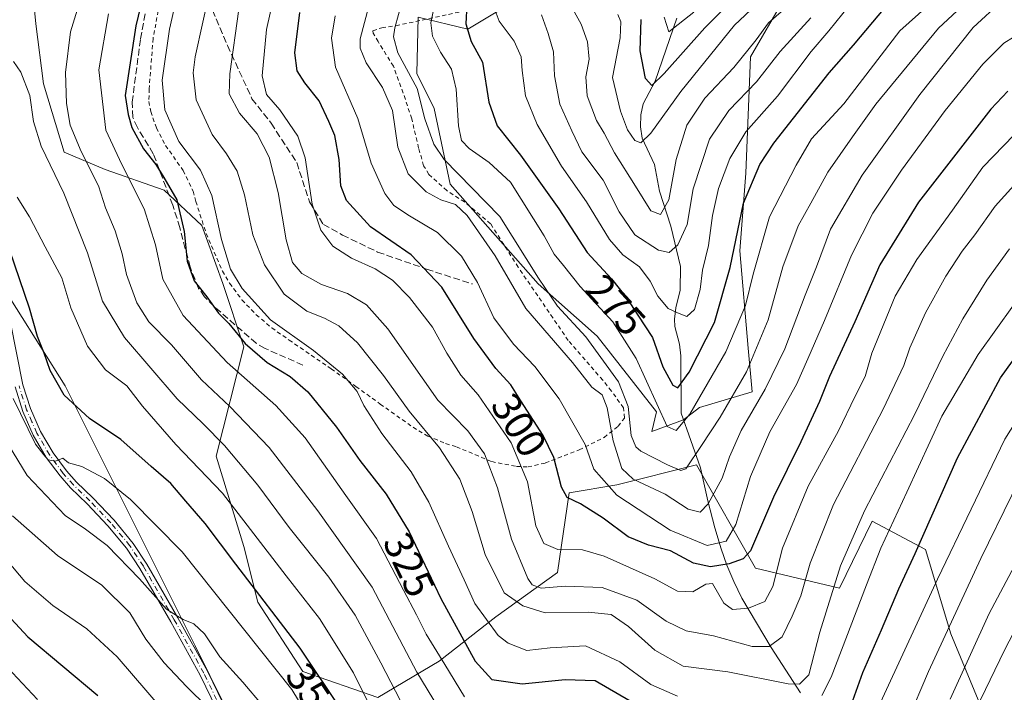
# Model space of a CAD drawing. Units: metres. Extents: x 603373 to 606798, y 4773170 to 4775536.
# Drawn here: x 605009 to 605250, y 4775093 to 4775257 of the extents above; entities that cross this region are included whole.
import ezdxf
from ezdxf.enums import TextEntityAlignment as Align

# ---------------------------------------------------------------- set-up
doc = ezdxf.new("R2010")
doc.units = ezdxf.units.M
doc.header["$MEASUREMENT"] = 0
for name, pattern in [('DGN Style 2', [1.648017, 0.98881, -0.659207]), ('DGN Style 3', [2.307223, 1.648017, -0.659207]), ('DGN Style 4', [2.638475, 1.318413, -0.659207, 0.001648, -0.659207])]:
    doc.linetypes.add(name, pattern=pattern)
for name, color, linetype, lineweight in [('Alambrada', 7, 'DGN Style 2', 0), ('Arbolado forestal CxS', 92, 'Continuous', 0), ('Camino Cxs', 7, 'Continuous', 0), ('Camino eje', 30, 'DGN Style 4', 13), ('Corriente natural lineal', 142, 'Continuous', 13), ('Curva de nivel maestra', 30, 'Continuous', 30), ('Curva de nivel normal', 30, 'Continuous', 0), ('Pastizal CxS', 92, 'Continuous', 0), ('Rótulo de curva de nivel directora', 7, 'Continuous', 0), ('Senda', 7, 'DGN Style 3', 0)]:
    doc.layers.add(name, color=color, linetype=linetype, lineweight=lineweight)
doc.styles.add('Style-Arial', font='txt')

# ---------------------------------------------------------------- blocks, each defined once
blk = doc.blocks.new('*U25')
at = {"layer": 'Pastizal CxS', "color": 92, "linetype": 'Continuous', "lineweight": 0}
blk.add_polyline3d([(605002.3721, 4775196.0445, 351.8556), (605020.2861, 4775167.6839, 349.9283), (605052.0713, 4775104.1239, 361.1289), (605073.8277, 4775060.0341, 368.0986), (605088.5535, 4775030.8427, 372.4547), (605092.0307, 4775022.4423, 376.0322), (605094.0355, 4775018.3883, 377.3586), (605102.7845, 4775027.1411, 370.2192), (605122.2285, 4775011.5805, 377.043), (605138.3939, 4774987.6645, 382.2863), (605110.1899, 4774987.6647, 387.0906), (605088.2533, 4774994.9773, 391.6614), (605066.3168, 4774994.9773, 398.0468), (605034.9788, 4774994.9773, 408.52), (605002.4001, 4774995.7787, 419.0453)], dxfattribs=at)
blk = doc.blocks.new('*U28')
at = {"layer": 'Camino Cxs', "color": 7, "linetype": 'Continuous', "lineweight": 0}
for points in [[(605076.3201, 4775049.5201, 371.4875), (605053.3101, 4775096.9501, 365.6128), (605046.1201, 4775109.9701, 361.9769), (605038.5801, 4775123.0401, 360.3631), (605035.3301, 4775127.9601, 361.7941), (605030.7602, 4775133.4801, 370.0749), (605025.6602, 4775138.8401, 366.68), (605021.5901, 4775142.7501, 363.2912), (605019.0601, 4775145.6301, 363.4616), (605015.6901, 4775150.1901, 364.2951), (605012.5002, 4775155.6401, 366.9332), (605009.9401, 4775161.4201, 367.0663), (605008.0502, 4775167.4401, 360.5834)], [(605006.9201, 4775183.1801, 362.7645), (605009.9901, 4775167.9401, 362.8719), (605011.8201, 4775162.1201, 368.6873), (605014.2801, 4775156.5501, 368.2202), (605017.3601, 4775151.2901, 366.0438), (605020.6201, 4775146.8801, 365.9994), (605023.0401, 4775144.1301, 365.4975), (605027.0802, 4775140.2501, 367.4788), (605032.2601, 4775134.8101, 372.1504), (605036.9402, 4775129.1601, 362.9816), (605040.2902, 4775124.0901, 360.1197), (605047.8602, 4775110.9601, 361.542), (605055.0901, 4775097.8701, 367.5173), (605078.0901, 4775050.4501, 371.7298)]]:
    blk.add_polyline3d(points, dxfattribs=at)

msp = doc.modelspace()

# ---------------------------------------------------------------- linework, layer by layer
at = {"layer": 'Alambrada', "color": 7, "linetype": 'DGN Style 2', "lineweight": 0}
msp.add_polyline3d([(605045.1901, 4775270.7401, 325.475), (605041.8001, 4775252.6301, 324.9146), (605040.8501, 4775240.3101, 325.4796), (605040.7801, 4775237.1901, 325.9164), (605041.2501, 4775234.7601, 326.3458), (605042.6101, 4775230.7501, 326.7903), (605044.8701, 4775226.4601, 325.477), (605049.1701, 4775220.3201, 324.7016), (605051.5901, 4775215.2901, 323.6926), (605052.2601, 4775212.7901, 323.6437), (605054.8001, 4775204.9301, 322.7991), (605058.7601, 4775195.7501, 323.0978), (605060.5201, 4775192.7701, 323.2817), (605063.5501, 4775188.7101, 322.7623), (605067.0301, 4775185.0701, 321.7983), (605070.8501, 4775181.8501, 321.1735), (605075.0501, 4775178.8801, 321.2692), (605085.3701, 4775171.8401, 321.1153), (605091.4201, 4775167.5401, 320.2189), (605097.3501, 4775163.2301, 318.7533), (605105.3901, 4775157.5401, 316.7743), (605108.9801, 4775155.4001, 315.7868), (605113.3401, 4775153.5701, 314.2985), (605115.9801, 4775152.7701, 313.3114), (605124.6201, 4775149.1501, 309.9351), (605130.6901, 4775147.9601, 306.8954), (605133.5101, 4775147.8501, 305.3523), (605137.7501, 4775148.8101, 302.764), (605146.0201, 4775152.0101, 298.5565), (605152.1201, 4775155.0601, 297.1135), (605155.5501, 4775157.7901, 294.7476), (605157.1401, 4775159.8101, 291.9652), (605156.8901, 4775162.2901, 289.222), (605153.9201, 4775166.3901, 289.8583), (605151.7801, 4775169.0801, 289.8778), (605143.3501, 4775178.8001, 288.7976), (605139.6001, 4775184.2701, 287.9963), (605131.1001, 4775196.6701, 288.3758), (605124.3701, 4775207.3301, 288.5951), (605118.0001, 4775212.6401, 289.1486), (605113.6901, 4775215.4101, 289.9432), (605109.2601, 4775219.3901, 293.3071), (605107.9801, 4775221.5201, 293.3547), (605106.7601, 4775225.8401, 290.2928), (605105.0601, 4775233.0101, 288.4622), (605103.5101, 4775237.7201, 288.4703), (605100.6001, 4775245.8601, 291.1836), (605096.8201, 4775251.8601, 292.5144), (605095.6401, 4775253.9301, 291.5931), (605095.5701, 4775254.5001, 291.3804), (605097.7301, 4775255.2601, 290.4546), (605101.2101, 4775255.7401, 288.1641), (605121.5101, 4775260.1101, 273.8545)], dxfattribs=at)
at = {"layer": 'Arbolado forestal CxS', "color": 92, "linetype": 'Continuous', "lineweight": 0}
for points in [[(605011.7573, 4775270.2475, 337.1567), (605013.0931, 4775256.2257, 338.7314), (605015.0373, 4775241.5427, 339.0138), (605020.0841, 4775224.8239, 337.9481), (605030.1011, 4775220.5897, 333.3267), (605044.5427, 4775215.5327, 326.852), (605053.7425, 4775206.8895, 323.561), (605058.8925, 4775192.7057, 322.4708), (605063.9903, 4775177.2539, 326.102), (605057.2053, 4775150.4459, 342.2749), (605063.9989, 4775128.3657, 348.4086), (605067.3959, 4775114.7781, 351.539), (605078.4359, 4775097.7933, 352.652), (605096.7727, 4775091.4339, 344.2782), (605111.7875, 4775100.3189, 331.3982), (605125.6087, 4775111.1577, 318.5828), (605140.6825, 4775122.0629, 306.6417), (605143.5995, 4775141.5145, 299.7217), (605155.2665, 4775143.4597, 292.1911), (605174.7099, 4775148.3227, 283.6937), (605189.1539, 4775123.0597, 298.74), (605209.7087, 4775118.1727, 314.7675), (605217.6507, 4775134.5455, 315.0765), (605230.7435, 4775127.6427, 325.0557), (605236.9053, 4775107.0665, 334.3961), (605247.3365, 4775081.8679, 347.8974)], [(605011.7573, 4775270.2475, 337.1567), (605013.0931, 4775256.2257, 338.7314), (605015.0373, 4775241.5427, 339.0138), (605020.0841, 4775224.8239, 337.9481), (605030.1011, 4775220.5897, 333.3267), (605044.5427, 4775215.5327, 326.852), (605053.7425, 4775206.8895, 323.561), (605058.8925, 4775192.7057, 322.4708), (605063.9903, 4775177.2539, 326.102), (605057.2053, 4775150.4459, 342.2749), (605063.9989, 4775128.3657, 348.4086), (605067.3959, 4775114.7781, 351.539), (605078.4359, 4775097.7933, 352.652), (605096.7727, 4775091.4339, 344.2782), (605111.7875, 4775100.3189, 331.3982), (605125.6087, 4775111.1577, 318.5828), (605140.6825, 4775122.0629, 306.6417), (605143.5995, 4775141.5145, 299.7217), (605155.2665, 4775143.4597, 292.1911), (605174.7099, 4775148.3227, 283.6937), (605189.1539, 4775123.0597, 298.74), (605209.7087, 4775118.1727, 314.7675), (605217.6507, 4775134.5455, 315.0765), (605230.7435, 4775127.6427, 325.0557), (605236.9053, 4775107.0665, 334.3961), (605247.3365, 4775081.8679, 347.8974)], [(605196.1487, 4775262.4189, 255.1641), (605187.9209, 4775248.1671, 258.5007), (605186.7509, 4775219.6513, 271.7143), (605185.3341, 4775200.6675, 274.3056), (605187.3281, 4775176.9013, 281.3183), (605188.3001, 4775166.2025, 285.683), (605175.4811, 4775162.3639, 278.2899), (605171.5363, 4775159.3565, 278.351), (605163.7753, 4775156.5127, 283.9503), (605164.9683, 4775161.3395, 281.7176), (605150.3847, 4775179.8199, 284.1424), (605135.9591, 4775192.6083, 286.8761), (605114.4483, 4775217.0015, 287.3831), (605110.5591, 4775235.4803, 285.0419), (605106.3069, 4775244.0791, 284.563), (605106.6701, 4775257.8505, 284.1999), (605118.7711, 4775254.9123, 275.7239), (605139.7249, 4775267.5761, 263.5942)], [(605139.7249, 4775267.5761, 263.5942), (605118.7711, 4775254.9123, 275.7239), (605106.6701, 4775257.8505, 284.1999), (605106.3069, 4775244.0791, 284.563), (605110.5591, 4775235.4803, 285.0419), (605114.4483, 4775217.0015, 287.3831), (605135.9591, 4775192.6083, 286.8761), (605150.3847, 4775179.8199, 284.1424), (605164.9683, 4775161.3395, 281.7176), (605163.7753, 4775156.5127, 283.9503), (605171.5363, 4775159.3565, 278.351), (605175.4811, 4775162.3639, 278.2899), (605188.3001, 4775166.2025, 285.683), (605187.3281, 4775176.9013, 281.3183), (605185.3341, 4775200.6675, 274.3056), (605186.7509, 4775219.6513, 271.7143), (605187.9209, 4775248.1671, 258.5007), (605196.1487, 4775262.4189, 255.1641)], [(605122.2285, 4775011.5805, 377.043), (605102.7845, 4775027.1411, 370.2192), (605094.0355, 4775018.3883, 377.3586), (605092.0307, 4775022.4423, 376.0322), (605088.5535, 4775030.8427, 372.4547), (605073.8277, 4775060.0341, 368.0986), (605052.0713, 4775104.1239, 361.1289), (605020.2861, 4775167.6839, 349.9283), (605002.3721, 4775196.0445, 351.8556), (605001.7445, 4775197.0373, 351.7122), (604992.4684, 4775203.7785, 350.4316), (604977.3545, 4775202.7881, 351.8759), (604973.9503, 4775202.6599, 351.9412), (604967.5157, 4775201.0287, 352.5754), (604963.7437, 4775190.1449, 354.2995), (604944.6367, 4775186.7659, 349.8174)], [(605073.8277, 4775060.0341, 368.0986), (605052.0713, 4775104.1239, 361.1289), (605020.2861, 4775167.6839, 349.9283), (605002.3721, 4775196.0445, 351.8556)]]:
    msp.add_polyline3d(points, dxfattribs=at)
at = {"layer": 'Camino Cxs', "color": 7, "linetype": 'Continuous', "lineweight": 0}
for points in [[(605006.9201, 4775183.1801, 362.7645), (605009.9901, 4775167.9401, 362.8719), (605011.8201, 4775162.1201, 368.6873), (605014.2801, 4775156.5501, 368.2202), (605017.3601, 4775151.2901, 366.0438), (605020.6201, 4775146.8801, 365.9994), (605023.0401, 4775144.1301, 365.4975), (605027.0802, 4775140.2501, 367.4788), (605032.2601, 4775134.8101, 372.1504), (605036.9402, 4775129.1601, 362.9816), (605040.2902, 4775124.0901, 360.1197), (605047.8602, 4775110.9601, 361.542), (605055.0901, 4775097.8701, 367.5173), (605078.0901, 4775050.4501, 371.7298)], [(605133.3901, 4774980.4401, 383.2947), (605131.9601, 4774982.7201, 383.1734), (605129.2301, 4774987.6401, 382.7207), (605125.6701, 4774994.8801, 382.1445), (605124.1902, 4774997.4401, 381.6791), (605119.9601, 4775004.5501, 380.9277), (605116.7301, 4775007.8301, 379.7389), (605096.6401, 4775023.8801, 379.5171), (605089.9201, 4775030.2201, 386.7889), (605084.9202, 4775036.0201, 383.6149), (605079.6201, 4775043.6201, 374.627), (605076.3201, 4775049.5201, 371.4875), (605053.3101, 4775096.9501, 365.6128), (605046.1201, 4775109.9701, 361.9769), (605038.5801, 4775123.0401, 360.3631), (605035.3301, 4775127.9601, 361.7941), (605030.7602, 4775133.4801, 370.0749), (605025.6602, 4775138.8401, 366.68), (605021.5901, 4775142.7501, 363.2912), (605019.0601, 4775145.6301, 363.4616), (605015.6901, 4775150.1901, 364.2951), (605012.5002, 4775155.6401, 366.9332), (605009.9401, 4775161.4201, 367.0663), (605008.0502, 4775167.4401, 360.5834)]]:
    msp.add_polyline3d(points, dxfattribs=at)
at = {"layer": 'Camino eje', "color": 30, "linetype": 'DGN Style 4', "lineweight": 13}
msp.add_polyline3d([(605065.7001, 4775073.7001, 374.6899), (605054.2001, 4775097.4101, 366.5737), (605046.9901, 4775110.4651, 361.744), (605039.4351, 4775123.5651, 360.2926), (605036.1351, 4775128.5601, 362.4047), (605031.5101, 4775134.1451, 371.133), (605026.3701, 4775139.5451, 367.1938), (605022.3151, 4775143.4401, 364.5325), (605019.8401, 4775146.2551, 364.7139), (605016.5251, 4775150.7401, 365.1621), (605013.3901, 4775156.0951, 367.6139), (605012.1601, 4775158.8801, 368.6159), (605010.8801, 4775161.7701, 367.8661), (605009.0201, 4775167.6901, 361.7815)], dxfattribs=at)
at = {"layer": 'Corriente natural lineal', "color": 142, "linetype": 'Continuous', "lineweight": 13}
msp.add_polyline3d([(605200.1901, 4775092.6101, 315.5711), (605192.9701, 4775103.6501, 308.4998), (605185.8401, 4775115.7701, 301.0299), (605183.8401, 4775119.8001, 298.5821), (605182.1701, 4775123.8001, 295.4491), (605180.7501, 4775127.8201, 293.046), (605179.2001, 4775132.9501, 290.8702), (605177.4501, 4775139.5901, 287.5434), (605175.6801, 4775147.6601, 284.2422), (605171.0001, 4775161.0001, 277.9765), (605170.8957, 4775174.9839, 272.7151), (605170.5579, 4775177.8477, 271.9434), (605169.4389, 4775182.1537, 270.7022), (605169.3227, 4775184.0053, 269.986), (605169.6501, 4775186.7615, 268.6821), (605170.7519, 4775191.1117, 266.59), (605170.7863, 4775196.8947, 264.496), (605168.4295, 4775206.7567, 260.7878), (605165.6323, 4775215.2657, 258.1606), (605164.4359, 4775221.7859, 256.4606), (605161.4191, 4775228.2261, 255.0946), (605161.0321, 4775231.0431, 254.7143), (605161.0957, 4775233.9243, 253.8558), (605161.6857, 4775236.6709, 252.425), (605164.5823, 4775242.1553, 250.5193), (605169.8985, 4775257.5867, 244.6365)], dxfattribs=at)
at = {"layer": 'Curva de nivel maestra', "color": 30, "linetype": 'Continuous', "lineweight": 30, "flags": 128}
for points, elevation in [([(605040.36, 4775267.3001), (605037.6, 4775255.6801), (605035, 4775238.6701), (605035.75, 4775234.0401), (605036.61, 4775230.8901), (605039.49, 4775225.6701), (605042.49, 4775221.8101), (605044.44, 4775218.6501), (605047.58, 4775213.1801), (605049.44, 4775205.4501), (605050.13, 4775198.1401), (605051.87, 4775193.3701), (605054.96, 4775189.4401), (605057.8, 4775185.4401), (605060.34, 4775182.9001), (605064.3, 4775178.0001), (605069.68, 4775173.3801), (605075.36, 4775169.9501), (605079.63, 4775166.2201), (605086.66, 4775157.5801), (605092.4, 4775149.4301), (605098.8, 4775141.1901), (605104.48, 4775131.9801), (605112.22, 4775115.6701), (605120.55, 4775100.3501), (605124.63, 4775095.8401), (605132.05, 4775094.8401), (605142.62, 4775095.8601), (605149.93, 4775095.6501), (605166.07, 4775086.2501)], 325), ([(605118.54, 4775260.9401), (605118.26, 4775256.2401), (605119.6, 4775251.9201), (605122.37, 4775246.8001), (605123.96, 4775237.0901), (605125.96, 4775231.3001), (605131.68, 4775224.0501), (605141.06, 4775210.9701), (605148, 4775200.3101), (605153.89, 4775193.8401), (605157.67, 4775189.1501), (605160.34, 4775185.0001), (605163.95, 4775179.5301), (605166.47, 4775172.2901), (605168.96, 4775167.8101), (605170.17, 4775167.2101), (605172.93, 4775171.0201), (605179.12, 4775183.1801), (605182.99, 4775196.5801), (605186.2, 4775212.3701), (605190.23, 4775221.7801), (605193.63, 4775227.0201), (605207.15, 4775244.2401), (605213.08, 4775250.9601), (605220.88, 4775260.1801)], 275), ([(605183.6, 4775262.1601), (605176.74, 4775255.2001), (605166.82, 4775244.0401), (605163.79, 4775241.1101), (605162.23, 4775242.8301), (605160.97, 4775249.6301), (605161.21, 4775257.2601)], 250), ([(605250.84, 4775239.7701), (605246.73, 4775235.3401), (605229.04, 4775212.6301), (605219.53, 4775197.3001), (605213.41, 4775183.3201), (605207.26, 4775169.9901), (605204.84, 4775163.8801), (605200.27, 4775153.9801), (605193.54, 4775140.4301), (605187.91, 4775127.3201), (605186.14, 4775125.3401), (605182.7, 4775124.1601), (605178.11, 4775123.4101), (605173.95, 4775124.2801), (605168.37, 4775127.3401), (605163, 4775128.7101), (605157.99, 4775130.7301), (605151.86, 4775135.3001), (605146.36, 4775138.7801), (605143.1, 4775140.3601), (605141.67, 4775142.9001), (605139.8, 4775150.1401), (605137.24, 4775155.5101), (605131.74, 4775164.0401), (605129.31, 4775167.9501), (605125.67, 4775171.8801), (605120.24, 4775179.2401), (605112.43, 4775191.8101), (605104.91, 4775199.7201), (605095, 4775206.5401), (605089.14, 4775213.0201), (605087.69, 4775216.6201), (605087.31, 4775223.0001), (605086.26, 4775228.8901), (605084.79, 4775232.3001), (605082.42, 4775237.3801), (605078.93, 4775241.8101), (605077.04, 4775244.7001), (605076.48, 4775249.1201), (605077.74, 4775259.0201)], 300), ([(605087.16, 4775089.5401), (605077.82, 4775103.5301), (605062.04, 4775124.0701), (605054.54, 4775133.9801), (605049.82, 4775139.4801), (605046.14, 4775143.8101), (605041.35, 4775147.9201), (605033.95, 4775154.5801), (605026.22, 4775159.6601), (605020.06, 4775165.3701), (605016.62, 4775171.4201), (605015.13, 4775175.6801), (605013.57, 4775179.7301), (605011.55, 4775186.6601), (605006.77, 4775200.7801)], 350), ([(605212.12, 4775088.4301), (605215.4, 4775097.6001), (605219.95, 4775107.9801), (605224.2, 4775118.0601), (605228.18, 4775126.6401), (605238.54, 4775150.0601), (605249.08, 4775169.6401), (605256.02, 4775179.2501)], 325), ([(605001.99, 4775116.1701), (605011.2, 4775106.2901), (605028.3, 4775091.9101)], 375)]:
    msp.add_lwpolyline(points, dxfattribs=dict(at, elevation=elevation))
at = {"layer": 'Curva de nivel normal', "color": 30, "linetype": 'Continuous', "lineweight": 0, "flags": 128}
for points, elevation in [([(605170.03, 4775091.8), (605163.53, 4775094.62), (605155.93, 4775100.22), (605147.6, 4775104.06), (605138.93, 4775103.64), (605133.26, 4775102.94), (605128.66, 4775104.76), (605126.22, 4775106.62), (605120.49, 4775114.44), (605117.9, 4775120.26), (605114.06, 4775128.46), (605109.27, 4775139.25), (605104.91, 4775146.61), (605097.76, 4775156), (605093.34, 4775162.86), (605091.7, 4775166.28), (605088.12, 4775170.55), (605081.01, 4775176.34), (605070.55, 4775183.84), (605063.58, 4775191.5), (605060.76, 4775196.21), (605058.56, 4775203.44), (605056.2, 4775214.22), (605053.38, 4775220.4), (605048.13, 4775227.43), (605044.7, 4775235.19), (605044.02, 4775242.42), (605045.84, 4775254.91), (605050.28, 4775274.62)], 320), ([(605104.53, 4775268.33), (605100.92, 4775255.22), (605100.58, 4775253.03), (605101.68, 4775249.12), (605106.37, 4775240.41), (605108.3, 4775232.97), (605110.45, 4775226.75), (605113.04, 4775222.99), (605126.59, 4775209.06), (605136.1, 4775193.98), (605140.68, 4775187.16), (605147.64, 4775179.67), (605155.63, 4775168.65), (605158, 4775162.63), (605158.77, 4775155.52), (605159.87, 4775152.74), (605161.13, 4775151.73), (605167.61, 4775148.35), (605170.85, 4775146.98), (605172.13, 4775147.36), (605175.96, 4775153.08), (605180.49, 4775160.01), (605186.95, 4775171.08), (605192.25, 4775183.8), (605195.82, 4775196.79), (605199.62, 4775206.8), (605202.64, 4775212.36), (605206.83, 4775219.96), (605212.89, 4775228.58), (605218.57, 4775236.56), (605233.92, 4775255.13), (605249.92, 4775270.07)], 285), ([(605055.89, 4775265.18), (605052.06, 4775248.17), (605051.62, 4775244.2), (605052.32, 4775237.61), (605056.24, 4775229.15), (605059.8, 4775224.42), (605062.36, 4775220.17), (605064.17, 4775214.4), (605066.21, 4775204.63), (605069.04, 4775197.26), (605073.86, 4775190.11), (605079.43, 4775185.92), (605083.76, 4775184.26), (605087.24, 4775182.39), (605091.81, 4775178.17), (605098.15, 4775170.18), (605104.42, 4775161.46), (605111.83, 4775152.53), (605116.82, 4775144.88), (605119.84, 4775136.96), (605123.02, 4775126.41), (605127.68, 4775117.06), (605132.21, 4775113.91), (605137.67, 4775112.15), (605148.26, 4775112.36), (605153.86, 4775111.76), (605158.11, 4775108.86), (605164.55, 4775103.01), (605171.44, 4775099.16), (605182.36, 4775097.74), (605197.16, 4775094.84), (605199.89, 4775094.74), (605202.16, 4775097.02), (605204.86, 4775107.44), (605209.93, 4775123.62), (605215.8, 4775137.09), (605228.05, 4775160.59), (605234.95, 4775174.97), (605239.82, 4775184.04), (605245.76, 4775193.55), (605251.24, 4775201.2)], 315), ([(605233.57, 4775262.72), (605224.45, 4775254.49), (605210.74, 4775236.66), (605202.86, 4775228.08), (605199.08, 4775221.66), (605192.61, 4775209.01), (605188.58, 4775195.01), (605186.72, 4775187.3), (605181.89, 4775175.97), (605173.07, 4775160.77), (605169.73, 4775156.72), (605167.53, 4775157.7), (605159.96, 4775174.34), (605154.25, 4775183.29), (605146.27, 4775191.95), (605142.21, 4775197.14), (605139.92, 4775199.89), (605137.47, 4775204.36), (605129.25, 4775217.52), (605123.99, 4775222.31), (605119.12, 4775225.75), (605117.27, 4775227.7), (605116.49, 4775231.3), (605115.92, 4775240.19), (605114.82, 4775245.11), (605112.14, 4775249.24), (605110.12, 4775253.23), (605109.78, 4775256.44), (605111.52, 4775265.2)], 280), ([(605071.52, 4775263.63), (605069.58, 4775254.8), (605068.48, 4775243.51), (605069.57, 4775238.9), (605072.82, 4775235.16), (605077.22, 4775228.71), (605078.97, 4775223.42), (605080.72, 4775212.14), (605082.84, 4775205.76), (605085.73, 4775201.84), (605090.3, 4775198.9), (605096.12, 4775196.26), (605100.37, 4775193.48), (605104.52, 4775189.28), (605110.15, 4775182.05), (605113.62, 4775175.64), (605117.11, 4775170.32), (605121.34, 4775165.47), (605129.4, 4775153.76), (605133.42, 4775144.22), (605135.39, 4775133.46), (605137.34, 4775129.08), (605140.8, 4775127.64), (605146.86, 4775127.57), (605152.15, 4775126.05), (605164.49, 4775120.48), (605170.09, 4775117.43), (605173.8, 4775117.26), (605177, 4775119.15), (605178.63, 4775119.33), (605181.42, 4775114.5), (605183.5, 4775112.95), (605187.4, 4775113.29), (605191.4, 4775114.9), (605193.37, 4775118.64), (605195.78, 4775127.95), (605202.05, 4775143.13), (605209.45, 4775156.64), (605213.46, 4775164.97), (605216, 4775169.97), (605217.62, 4775175.64), (605223.34, 4775189.64), (605228.57, 4775198.56), (605237.33, 4775210.67), (605244.75, 4775221.16), (605252.38, 4775229.06)], 305), ([(605249.44, 4775261.84), (605242.37, 4775255.3), (605229.31, 4775238.94), (605215.22, 4775219.19), (605207.46, 4775205.96), (605204.07, 4775196.8), (605201.26, 4775189.89), (605196.29, 4775176.76), (605191.53, 4775166.9), (605185.66, 4775156.74), (605182.75, 4775150.35), (605181.03, 4775145.07), (605177.54, 4775138.8), (605175.61, 4775136.8), (605172.68, 4775137.48), (605167.07, 4775141.19), (605159.23, 4775144.87), (605156.46, 4775147.5), (605154.3, 4775154.19), (605152.9, 4775162.33), (605151.68, 4775165.49), (605149.12, 4775167.37), (605144.42, 4775173.38), (605132.97, 4775186.58), (605125.48, 4775199.5), (605118.66, 4775209.35), (605115.78, 4775212.04), (605112.17, 4775213.16), (605108.56, 4775215.15), (605104.16, 4775219.51), (605101.68, 4775226.03), (605100.33, 4775235.02), (605097.95, 4775240.64), (605093.94, 4775246.63), (605092.47, 4775250.22), (605092.49, 4775252.52), (605095.61, 4775264.63)], 290), ([(605112.96, 4775086.67), (605106.28, 4775097.66), (605095.42, 4775118.48), (605082.1, 4775137.14), (605070.23, 4775152.57), (605060.61, 4775162.62), (605053.62, 4775169.18), (605046.32, 4775177.69), (605040.74, 4775183.37), (605037.8, 4775187.94), (605035.3, 4775194.88), (605034.24, 4775199.96), (605032.51, 4775205.61), (605030.21, 4775211.2), (605028.44, 4775216.61), (605024.2, 4775224.96), (605021.56, 4775231.4), (605020.61, 4775236.7), (605020.42, 4775244.3), (605021.62, 4775254.26), (605023.89, 4775261.69)], 335), ([(605212.25, 4775260.84), (605207.07, 4775254.46), (605202.77, 4775249.42), (605194.5, 4775238.53), (605186.82, 4775229.77), (605182.88, 4775223.25), (605180.09, 4775215.96), (605178.66, 4775209.3), (605177.68, 4775201.96), (605176.17, 4775195.95), (605175.6, 4775191.26), (605174.23, 4775186.38), (605172.32, 4775184.64), (605170.06, 4775185.49), (605167.78, 4775186.55), (605165.24, 4775189.64), (605163.41, 4775193.27), (605160.75, 4775196.78), (605156.69, 4775199.73), (605153.43, 4775203.46), (605147.78, 4775212.64), (605141.72, 4775221.36), (605135.72, 4775231.57), (605132.91, 4775238.62), (605132.04, 4775244.79), (605131.86, 4775248.12), (605130.09, 4775251.97), (605126.43, 4775256.83), (605125.45, 4775259.47)], 270), ([(605143.21, 4775262.04), (605146.53, 4775256.12), (605148.09, 4775251.79), (605148.43, 4775247.59), (605147.68, 4775243.24), (605147.96, 4775238.57), (605150.25, 4775232.59), (605152.17, 4775229.45), (605154.64, 4775224.68), (605159.82, 4775216.52), (605163.53, 4775210.47), (605165.92, 4775209.56), (605167.96, 4775213.2), (605169.78, 4775222.99), (605172.34, 4775231.4), (605176.78, 4775237.99), (605183.81, 4775245.51), (605189.31, 4775252.31), (605192.36, 4775256.46), (605197.34, 4775260.78)], 260), ([(605189.33, 4775260.83), (605184.04, 4775255.85), (605170.88, 4775239.63), (605163.55, 4775229.5), (605161.12, 4775227.08), (605159.62, 4775227.67), (605157.85, 4775230.31), (605156.1, 4775234.84), (605154.2, 4775243.08), (605156.02, 4775252.75), (605156.21, 4775256.72), (605155.49, 4775258.5)], 255), ([(605030.9, 4775258.63), (605028.52, 4775244.96), (605030.22, 4775230.24), (605034.13, 4775221.81), (605039.64, 4775210.98), (605042.4, 4775202.12), (605044.21, 4775193.74), (605049.17, 4775184.9), (605059.92, 4775173.36), (605071.86, 4775162.85), (605078.98, 4775154.97), (605088.92, 4775140.82), (605096.41, 4775130.34), (605103.06, 4775117.7), (605106.27, 4775111.65), (605108.57, 4775106.97), (605113.16, 4775099.52), (605117.97, 4775091.61)], 330), ([(605254.58, 4775219.16), (605247.73, 4775211.63), (605242.82, 4775204.58), (605239.66, 4775200.64), (605235.7, 4775194.5), (605230.75, 4775185.54), (605226.86, 4775176.97), (605225.4, 4775172.61), (605220.41, 4775161.97), (605208.24, 4775138.64), (605202.48, 4775124.31), (605200.2, 4775116.31), (605198.08, 4775111.31), (605195.68, 4775106.28), (605192.5, 4775103.9), (605188.32, 4775103.92), (605178.9, 4775106.53), (605172.16, 4775107.73), (605167.28, 4775110.09), (605160.1, 4775115.3), (605151.64, 4775118.38), (605142.63, 4775118.68), (605136.72, 4775118.17), (605134.55, 4775119.04), (605133.5, 4775120.52), (605129.43, 4775130.21), (605126.03, 4775142.73), (605122.86, 4775151.01), (605118.8, 4775156.7), (605111.49, 4775164.19), (605107.58, 4775169.61), (605099.24, 4775181.6), (605093.97, 4775187.46), (605089.38, 4775190.24), (605082.98, 4775192.46), (605078.17, 4775195.19), (605075.9, 4775197.84), (605074.37, 4775203.35), (605072.38, 4775214.98), (605070.21, 4775223.56), (605067.28, 4775229.3), (605062.96, 4775234.32), (605060.42, 4775239.11), (605060.61, 4775243.96), (605062.8, 4775259.82)], 310), ([(605254.59, 4775254.41), (605249.87, 4775251.44), (605244.73, 4775246.33), (605235.54, 4775235), (605224.84, 4775220.42), (605217.81, 4775209.9), (605212.61, 4775199.63), (605206.06, 4775183.64), (605201.92, 4775174.31), (605199.18, 4775167.97), (605192.66, 4775156.43), (605187.91, 4775145.48), (605184.3, 4775133.77), (605181.98, 4775129.66), (605177.3, 4775128.67), (605168.25, 4775132.42), (605155.26, 4775140.91), (605149.59, 4775147.31), (605147.49, 4775153.31), (605141.12, 4775164.5), (605135.16, 4775172.41), (605129.95, 4775177.83), (605125.12, 4775184.3), (605121.14, 4775192.91), (605117.2, 4775199.4), (605111.39, 4775205.21), (605104.5, 4775209.23), (605100.65, 4775211.82), (605098.52, 4775214.69), (605095.13, 4775222.1), (605091.85, 4775233.07), (605086.42, 4775245.62), (605085.47, 4775252.69), (605086.34, 4775258.18)], 295), ([(605202.71, 4775257.66), (605195.21, 4775249.44), (605189.42, 4775242.02), (605182.62, 4775235.05), (605177.89, 4775227.99), (605173.87, 4775215.87), (605172.45, 4775207.14), (605170.14, 4775202.19), (605168.03, 4775200.32), (605165.44, 4775200.87), (605159.61, 4775204.64), (605155.83, 4775210.2), (605151.91, 4775217.94), (605146.68, 4775224.93), (605144.2, 4775230.08), (605141.29, 4775236.57), (605139.95, 4775243.47), (605139.73, 4775249.39), (605138.45, 4775253.85), (605136.78, 4775258.4)], 265), ([(605166.81, 4775257.8), (605167.97, 4775254.22), (605174.04, 4775259.08)], 245), ([(605103.54, 4775088.26), (605097.54, 4775099.94), (605091.22, 4775111.61), (605084.8, 4775120.88), (605075.11, 4775133.05), (605067.41, 4775143.37), (605059.31, 4775153.07), (605054.04, 4775158.38), (605047.68, 4775164.48), (605034.81, 4775179.48), (605029.44, 4775188.4), (605025.79, 4775200.19), (605019.95, 4775214.82), (605014.42, 4775226.33), (605012.54, 4775232.29), (605011.64, 4775238.66), (605009.47, 4775244.42), (605007.68, 4775246.98)], 340), ([(605008.53, 4775213.79), (605011.6, 4775209), (605015.41, 4775201.67), (605019.49, 4775194.12), (605021.73, 4775186.78), (605025.77, 4775177.36), (605030.16, 4775171.62), (605035.36, 4775167.66), (605039.24, 4775162.72), (605047.34, 4775153.31), (605058.82, 4775141.39), (605065.67, 4775132.53), (605074.33, 4775121.18), (605082.52, 4775110.78), (605090.81, 4775097.46), (605097.48, 4775084.06)], 345), ([(605252.22, 4775187.39), (605243.64, 4775175.3), (605234.76, 4775160.26), (605226.17, 4775141.64), (605219.83, 4775127.98), (605216.26, 4775118.98), (605207.63, 4775096.4), (605205.33, 4775091.91)], 320), ([(605216.25, 4775082.64), (605233.63, 4775120.36), (605250.14, 4775154.67), (605257.84, 4775166.97), (605262, 4775171.48), (605265.93, 4775174.47), (605270.59, 4775176.47), (605277.63, 4775177.38), (605284.11, 4775175.56), (605291.67, 4775170.05), (605303.89, 4775159.55), (605310.2, 4775154.91), (605316.24, 4775150.64), (605322, 4775146.98), (605328.83, 4775139.75), (605334.87, 4775127.5), (605338.82, 4775115.64), (605341.23, 4775106.31), (605345.62, 4775096.43), (605355.56, 4775081.38)], 330), ([(605007.6, 4775164.62), (605013.06, 4775153.42), (605015.12, 4775150.79), (605016.16, 4775149.62), (605017.95, 4775149.24), (605019.75, 4775149.96), (605021.14, 4775148.81), (605024.42, 4775147.94), (605029.95, 4775145.02), (605036.3, 4775139.86), (605048.96, 4775127.12), (605075.71, 4775093.42), (605083.17, 4775081.21)], 355), ([(605340.6, 4775088.41), (605335.92, 4775095.55), (605331.43, 4775105.34), (605325.89, 4775122.04), (605320.25, 4775133.02), (605315.58, 4775138.78), (605307.39, 4775145.92), (605291.7, 4775158.18), (605284.55, 4775162.77), (605278.12, 4775164.04), (605272.25, 4775162.96), (605267.59, 4775160.32), (605262.1, 4775155.53), (605257, 4775149.32), (605251.87, 4775140.97), (605244.22, 4775125.48), (605231.48, 4775097.84), (605226.36, 4775085.76)], 335), ([(605001.78, 4775160.75), (605011.04, 4775145.73), (605020.29, 4775135.98), (605025.3, 4775132.66), (605030.57, 4775128.59), (605038.46, 4775120.48), (605045.06, 4775113.07), (605047.75, 4775111.38), (605049.17, 4775110.52), (605051.78, 4775109.5), (605054.35, 4775107.06), (605058.11, 4775101.43), (605063.74, 4775095.22), (605068.73, 4775089.33)], 360), ([(605334.25, 4775081.66), (605326.34, 4775092.74), (605321.37, 4775103.44), (605317.27, 4775115.34), (605311.38, 4775127.04), (605303.16, 4775137.25), (605292.72, 4775146.16), (605285.78, 4775150), (605279.7, 4775150.87), (605274.45, 4775150), (605269.04, 4775147.18), (605263.7, 4775141.69), (605256.69, 4775131.47), (605246.33, 4775112.04), (605236.79, 4775091.07)], 340), ([(605237.14, 4775076.41), (605250.08, 4775103.04), (605259.13, 4775120.51), (605264.59, 4775128.32), (605271.59, 4775135.04), (605277.59, 4775138.14), (605282.28, 4775138.67), (605287.65, 4775137.6), (605292.81, 4775134.24), (605300.58, 4775126.46), (605305.59, 4775118.69), (605311.29, 4775105.36), (605314.89, 4775095.96), (605320.16, 4775087.24)], 345), ([(605055.23, 4775088.99), (605049.94, 4775094.18), (605044.54, 4775099.91), (605040.01, 4775105.73), (605036.12, 4775112.19), (605029.27, 4775118.96), (605018.47, 4775126.22), (605007.42, 4775135.88)], 365), ([(605001.69, 4775130.06), (605010.48, 4775119.84), (605017.3, 4775113.99), (605025.62, 4775108.24), (605033.04, 4775101.43), (605044.06, 4775088.57)], 370), ([(605013.57, 4775090.93), (604999.98, 4775105.29)], 380)]:
    msp.add_lwpolyline(points, dxfattribs=dict(at, elevation=elevation))
at = {"layer": 'Pastizal CxS', "color": 92, "linetype": 'Continuous', "lineweight": 0}
for points in [[(605247.3365, 4775081.8679, 347.8974), (605236.9053, 4775107.0665, 334.3961), (605230.7435, 4775127.6427, 325.0557), (605217.6507, 4775134.5455, 315.0765), (605209.7087, 4775118.1727, 314.7675), (605189.1539, 4775123.0597, 298.74), (605174.7099, 4775148.3227, 283.6937), (605155.2665, 4775143.4597, 292.1911), (605143.5995, 4775141.5145, 299.7217), (605140.6825, 4775122.0629, 306.6417), (605125.6087, 4775111.1577, 318.5828), (605111.7875, 4775100.3189, 331.3982), (605096.7727, 4775091.4339, 344.2782), (605078.4359, 4775097.7933, 352.652), (605067.3959, 4775114.7781, 351.539), (605063.9989, 4775128.3657, 348.4086), (605057.2053, 4775150.4459, 342.2749), (605063.9903, 4775177.2539, 326.102), (605058.8925, 4775192.7057, 322.4708), (605053.7425, 4775206.8895, 323.561), (605044.5427, 4775215.5327, 326.852), (605030.1011, 4775220.5897, 333.3267), (605020.0841, 4775224.8239, 337.9481), (605015.0373, 4775241.5427, 339.0138), (605013.0931, 4775256.2257, 338.7314), (605011.7573, 4775270.2475, 337.1567)], [(605011.7573, 4775270.2475, 337.1567), (605013.0931, 4775256.2257, 338.7314), (605015.0373, 4775241.5427, 339.0138), (605020.0841, 4775224.8239, 337.9481), (605030.1011, 4775220.5897, 333.3267), (605044.5427, 4775215.5327, 326.852), (605053.7425, 4775206.8895, 323.561), (605058.8925, 4775192.7057, 322.4708), (605063.9903, 4775177.2539, 326.102), (605057.2053, 4775150.4459, 342.2749), (605063.9989, 4775128.3657, 348.4086), (605067.3959, 4775114.7781, 351.539), (605078.4359, 4775097.7933, 352.652), (605096.7727, 4775091.4339, 344.2782), (605111.7875, 4775100.3189, 331.3982), (605125.6087, 4775111.1577, 318.5828), (605140.6825, 4775122.0629, 306.6417), (605143.5995, 4775141.5145, 299.7217), (605155.2665, 4775143.4597, 292.1911), (605174.7099, 4775148.3227, 283.6937), (605189.1539, 4775123.0597, 298.74), (605209.7087, 4775118.1727, 314.7675), (605217.6507, 4775134.5455, 315.0765), (605230.7435, 4775127.6427, 325.0557), (605236.9053, 4775107.0665, 334.3961), (605247.3365, 4775081.8679, 347.8974)], [(605139.7249, 4775267.5761, 263.5942), (605118.7711, 4775254.9123, 275.7239), (605106.6701, 4775257.8505, 284.1999), (605106.3069, 4775244.0791, 284.563), (605110.5591, 4775235.4803, 285.0419), (605114.4483, 4775217.0015, 287.3831), (605135.9591, 4775192.6083, 286.8761), (605150.3847, 4775179.8199, 284.1424), (605164.9683, 4775161.3395, 281.7176), (605163.7753, 4775156.5127, 283.9503), (605171.5363, 4775159.3565, 278.351), (605175.4811, 4775162.3639, 278.2899), (605188.3001, 4775166.2025, 285.683), (605187.3281, 4775176.9013, 281.3183), (605185.3341, 4775200.6675, 274.3056), (605186.7509, 4775219.6513, 271.7143), (605187.9209, 4775248.1671, 258.5007), (605196.1487, 4775262.4189, 255.1641)], [(605139.7249, 4775267.5761, 263.5942), (605118.7711, 4775254.9123, 275.7239), (605106.6701, 4775257.8505, 284.1999), (605106.3069, 4775244.0791, 284.563), (605110.5591, 4775235.4803, 285.0419), (605114.4483, 4775217.0015, 287.3831), (605135.9591, 4775192.6083, 286.8761), (605150.3847, 4775179.8199, 284.1424), (605164.9683, 4775161.3395, 281.7176), (605163.7753, 4775156.5127, 283.9503), (605171.5363, 4775159.3565, 278.351), (605175.4811, 4775162.3639, 278.2899), (605188.3001, 4775166.2025, 285.683), (605187.3281, 4775176.9013, 281.3183), (605185.3341, 4775200.6675, 274.3056), (605186.7509, 4775219.6513, 271.7143), (605187.9209, 4775248.1671, 258.5007), (605196.1487, 4775262.4189, 255.1641)], [(605122.2285, 4775011.5805, 377.043), (605102.7845, 4775027.1411, 370.2192), (605094.0355, 4775018.3883, 377.3586), (605092.0307, 4775022.4423, 376.0322), (605088.5535, 4775030.8427, 372.4547), (605073.8277, 4775060.0341, 368.0986), (605052.0713, 4775104.1239, 361.1289), (605020.2861, 4775167.6839, 349.9283), (605002.3721, 4775196.0445, 351.8556), (605001.7445, 4775197.0373, 351.7122), (604992.4684, 4775203.7785, 350.4316), (604977.3545, 4775202.7881, 351.8759), (604973.9503, 4775202.6599, 351.9412), (604967.5157, 4775201.0287, 352.5754), (604963.7437, 4775190.1449, 354.2995), (604944.6367, 4775186.7659, 349.8174)]]:
    msp.add_polyline3d(points, dxfattribs=at)
at = {"layer": 'Senda', "color": 7, "linetype": 'DGN Style 3', "lineweight": 0}
for points in [[(605044.8227, 4775291.3329, 327.82), (605050.8947, 4775272.2739, 320.4764), (605060.0093, 4775250.9193, 311.6509), (605065.9991, 4775237.8983, 308.0099), (605070.6867, 4775231.9085, 307.7102), (605076.9369, 4775222.2729, 306.7936), (605080.0619, 4775212.6373, 306.4489), (605083.4473, 4775207.1685, 305.4413), (605088.1349, 4775204.5643, 304.5917), (605096.7289, 4775200.3975, 302.6184), (605108.7083, 4775196.2307, 300.3209), (605119.9065, 4775192.5849, 296.3381)], [(605078.4501, 4775172.7401, 323.4014), (605069.1901, 4775176.8201, 324.4337), (605067.0501, 4775178.0801, 324.6663), (605056.6501, 4775187.1401, 334.9053), (605054.4201, 4775189.4501, 335.6048), (605052.9501, 4775191.5101, 336.602), (605050.8401, 4775196.7501, 331.1808), (605048.3701, 4775206.3901, 328.9218), (605046.6101, 4775211.9001, 328.4368), (605041.8601, 4775224.4401, 327.0195), (605037.9601, 4775230.8401, 326.4905), (605036.8701, 4775233.3401, 327.0019), (605036.6801, 4775237.0401, 329.1354), (605038.7401, 4775252.5101, 329.8469), (605042.6101, 4775274.0401, 328.6905)]]:
    msp.add_polyline3d(points, dxfattribs=at)

# ---------------------------------------------------------------- block references
at = {"layer": 'Camino Cxs', "color": 7, "linetype": 'Continuous', "lineweight": 0}
msp.add_blockref('*U28', (0, 0), dxfattribs=at)
at = {"layer": 'Pastizal CxS', "color": 92, "linetype": 'Continuous', "lineweight": 0}
msp.add_blockref('*U25', (0, 0), dxfattribs=at)

# ---------------------------------------------------------------- texts
at = {"layer": 'Rótulo de curva de nivel directora', "color": 7, "linetype": 'Continuous', "lineweight": 0, "style": 'Style-Arial'}
for s, rotation, p in [('275', 312.313388, (605154.9333, 4775187.4602)), ('300', 301.860182, (605131.2991, 4775158.0775)), ('325', 295.386951, (605104.3973, 4775123.937)), ('350', 303.727815, (605081.1722, 4775092.1554))]:
    msp.add_text(s, height=7, rotation=rotation, dxfattribs=at).set_placement(p, align=Align.MIDDLE_CENTER)

doc.saveas('drawing.dxf')
